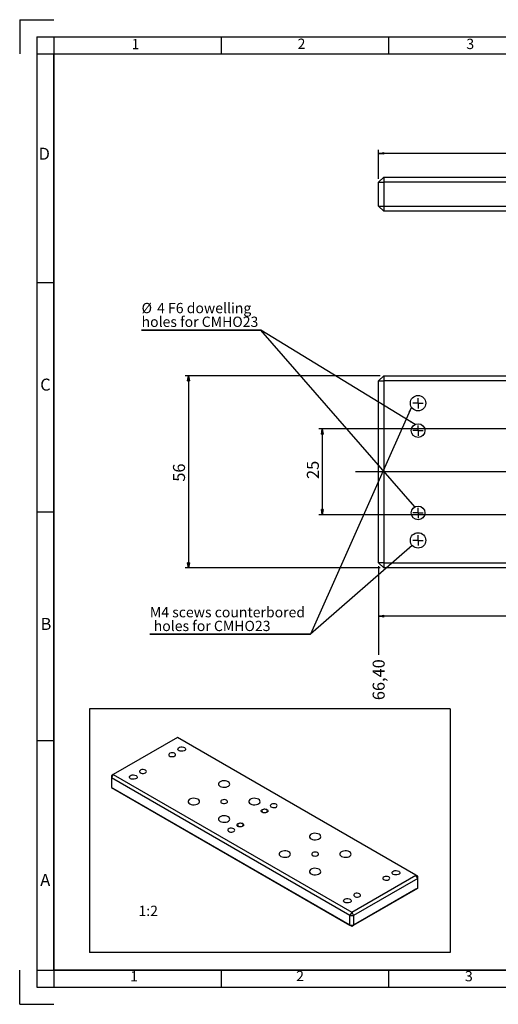
# Model space of a CAD drawing. Extents: x 5 to 415, y 5 to 292.
# Drawn here: x 5 to 144, y 5 to 292 of the extents above; entities that cross this region are included whole.
import ezdxf

# ---------------------------------------------------------------- set-up
doc = ezdxf.new("R2010")
doc.units = 0
doc.layers.get('0').update_dxf_attribs({"linetype": 'CONTINUOUS'})
doc.layers.add('CONTORNO', color=7, linetype='CONTINUOUS')
doc.layers.add('RIQUADRO', color=5, linetype='CONTINUOUS')
doc.styles.add('SLDTEXTSTYLE1', font='TXT', dxfattribs={"width": 0.75})
doc.dimstyles.new('SLDDIMSTYLE0', dxfattribs={"dimtxt": 3.5, "dimasz": 1.5, "dimexe": 0, "dimexo": 0.0625, "dimgap": 0.875, "dimtad": 1, "dimrnd": 1e-09, "dimzin": 12, "dimdsep": 46, "dimtxsty": 'SLDTEXTSTYLE1', "dimblk1": 'CLOSED', "dimblk2": 'CLOSED', "dimsah": 1, "dimcen": 0.09, "dimadec": 0, "dimazin": 0, "dimtfac": 1, "dimtofl": 0, "dimtmove": 0, "dimatfit": 3, "dimldrblk": 'CLOSED', "dimfxl": 1, "dimtolj": 1, "dimtzin": 12, "dimarcsym": 0})
doc.dimstyles.new('SLDDIMSTYLE2', dxfattribs={"dimtxt": 3.5, "dimasz": 1.5, "dimexe": 0, "dimexo": 0.0625, "dimgap": 0.875, "dimtad": 0, "dimtih": 1, "dimtoh": 1, "dimrnd": 1e-09, "dimzin": 12, "dimdsep": 46, "dimtxsty": 'SLDTEXTSTYLE1', "dimblk1": 'CLOSED', "dimblk2": 'CLOSED', "dimsah": 1, "dimcen": 0.09, "dimadec": 0, "dimazin": 0, "dimtfac": 1, "dimtofl": 0, "dimtmove": 0, "dimatfit": 3, "dimldrblk": 'CLOSED', "dimfxl": 1, "dimtolj": 1, "dimtzin": 12, "dimarcsym": 0})
doc.dimstyles.new('SLDDIMSTYLE3', dxfattribs={"dimtxt": 0, "dimasz": 1.5, "dimexe": 0, "dimexo": 0.0625, "dimgap": 0, "dimtad": 0, "dimtih": 1, "dimtoh": 1, "dimdec": 0, "dimrnd": 1e-09, "dimzin": 0, "dimdsep": 46, "dimtxsty": 'STANDARD', "dimsah": 1, "dimcen": 0.09, "dimadec": 0, "dimazin": 0, "dimtfac": 1.5, "dimtdec": 0, "dimtofl": 0, "dimtmove": 0, "dimatfit": 3, "dimfxl": 1, "dimtolj": 1, "dimtzin": 0, "dimarcsym": 0})

# ---------------------------------------------------------------- blocks, each defined once
blk = doc.blocks.new('_CLOSED')
at = {"color": 0, "linetype": 'ByBlock'}
for p, q in [((-1, 0.166667), (0, 0)), ((-1, 0.166667), (-1, -0.166667)), ((0, 0), (-1, -0.166667)), ((0, 0), (-1, 0))]:
    blk.add_line(p, q, dxfattribs=at)
blk = doc.blocks.new('_D_1')
at = {"layer": 'RIQUADRO'}
for p, q in [((109.24, 245.56), (109.24, 253.94)), ((308.84, 252.94), (109.24, 252.94)), ((308.84, 245.56), (308.84, 253.94))]:
    blk.add_line(p, q, dxfattribs=at)
at = {"layer": 'RIQUADRO', "xscale": 1.5, "yscale": 1.5, "rotation": 180}
blk.add_blockref('_CLOSED', (109.24, 252.94, 26.4), dxfattribs=at)
at = {"layer": 'RIQUADRO', "xscale": 1.5, "yscale": 1.5}
blk.add_blockref('_CLOSED', (308.84, 252.94, 26.4), dxfattribs=at)
at = {"layer": 'RIQUADRO', "insert": (222.12, 257.45), "char_height": 3.5, "attachment_point": 1, "style": 'SLDTEXTSTYLE1'}
blk.add_mtext('199,60', dxfattribs=at)
blk = doc.blocks.new('_D_4')
at = {"layer": 'RIQUADRO'}
for p, q in [((109.24, 132.63), (109.24, 106.8)), ((163.15, 118.05), (109.24, 118.05))]:
    blk.add_line(p, q, dxfattribs=at)
at = {"layer": 'RIQUADRO', "xscale": 1.5, "yscale": 1.5, "rotation": 180}
blk.add_blockref('_CLOSED', (109.24, 118.05, 0.1), dxfattribs=at)
at = {"layer": 'RIQUADRO', "insert": (107.51, 93.57), "char_height": 3.5, "attachment_point": 1, "rotation": 90, "style": 'SLDTEXTSTYLE1'}
blk.add_mtext('66,40', dxfattribs=at)
blk = doc.blocks.new('_D_11')
at = {"layer": 'RIQUADRO'}
for p, q in [((109.74, 188.13), (52.82, 188.13)), ((53.82, 188.13), (53.82, 132.13)), ((109.74, 132.13), (52.82, 132.13))]:
    blk.add_line(p, q, dxfattribs=at)
at = {"layer": 'RIQUADRO', "xscale": 1.5, "yscale": 1.5}
for p, rotation in [((53.82, 188.13, -30.85), 90), ((53.82, 132.13, -30.85), 270)]:
    blk.add_blockref('_CLOSED', p, dxfattribs=dict(at, rotation=rotation))
at = {"layer": 'RIQUADRO', "insert": (49.3, 157.25), "char_height": 3.5, "attachment_point": 1, "rotation": 90, "style": 'SLDTEXTSTYLE1'}
blk.add_mtext('56', dxfattribs=at)
blk = doc.blocks.new('_D_12')
at = {"layer": 'RIQUADRO'}
for p, q in [((162.15, 172.63), (91.83, 172.63)), ((92.83, 172.63), (92.83, 147.63)), ((162.15, 147.63), (91.83, 147.63))]:
    blk.add_line(p, q, dxfattribs=at)
at = {"layer": 'RIQUADRO', "xscale": 1.5, "yscale": 1.5}
for p, rotation in [((92.83, 172.63, -29.35), 90), ((92.83, 147.63, -29.35), 270)]:
    blk.add_blockref('_CLOSED', p, dxfattribs=dict(at, rotation=rotation))
at = {"layer": 'RIQUADRO', "insert": (88.32, 158.05), "char_height": 3.5, "attachment_point": 1, "rotation": 90, "style": 'SLDTEXTSTYLE1'}
blk.add_mtext('25', dxfattribs=at)
blk = doc.blocks.new('SW_NOTE_14')
at = {"layer": 'RIQUADRO', "color": 0}
for p, q in [((-46.83, 0), (0, 0)), ((0, 0), (-46.83, 0)), ((-46.83, 0), (0, 0)), ((0, 0), (-46.83, 0)), ((-46.83, 0), (0, 0)), ((0, 0), (-46.83, 0))]:
    blk.add_line(p, q, dxfattribs=at)
at = {"layer": 'RIQUADRO', "color": 0, "char_height": 3, "attachment_point": 1, "style": 'SLDTEXTSTYLE1'}
for s, insert in [('M4 scews counterbored', (-46.82, 7.92)), ('holes for CMHO23', (-45.69, 3.92))]:
    blk.add_mtext(s, dxfattribs=dict(at, insert=insert))
blk = doc.blocks.new('SW_NOTE_15')
at = {"layer": 'RIQUADRO', "color": 0}
for p, q in [((-34.86, 0), (0, 0)), ((0, 0), (-34.86, 0)), ((-34.86, 0), (0, 0)), ((0, 0), (-34.86, 0)), ((-34.86, 0), (0, 0)), ((0, 0), (-34.86, 0))]:
    blk.add_line(p, q, dxfattribs=at)
at = {"layer": 'RIQUADRO', "color": 0, "char_height": 3, "attachment_point": 1, "style": 'SLDTEXTSTYLE1'}
for s, insert in [('%%c', (-34.8, 7.96)), ('4 F6 dowelling', (-30.27, 7.96)), ('holes for CMHO23', (-34.8, 3.96))]:
    blk.add_mtext(s, dxfattribs=dict(at, insert=insert))
blk = doc.blocks.new('SW_CENTERMARKSYMBOL_14')
at = {"layer": 'RIQUADRO', "color": 0}
for q in [(-1.5, 0), (0, 1.5), (0, -1.5), (1.5, 0)]:
    blk.add_line((0, 0), q, dxfattribs=at)
blk = doc.blocks.new('SW_CENTERMARKSYMBOL_15')
at = {"layer": 'RIQUADRO', "color": 0}
for q in [(-1.5, 0), (0, 1.5), (0, -1.5), (1.5, 0)]:
    blk.add_line((0, 0), q, dxfattribs=at)
blk = doc.blocks.new('SW_CENTERMARKSYMBOL_16')
at = {"layer": 'RIQUADRO', "color": 0}
for q in [(-1.5, 0), (0, 1.5), (0, -1.5), (1.5, 0)]:
    blk.add_line((0, 0), q, dxfattribs=at)
blk = doc.blocks.new('SW_CENTERMARKSYMBOL_17')
at = {"layer": 'RIQUADRO', "color": 0}
for q in [(-1.5, 0), (0, 1.5), (0, -1.5), (1.5, 0)]:
    blk.add_line((0, 0), q, dxfattribs=at)

msp = doc.modelspace()

# ---------------------------------------------------------------- linework, layer by layer
at = {"color": 7, "linetype": 'Continuous'}
for p, q in [((110.744, 246.061), (109.244, 244.561)), ((109.244, 244.561), (110.744, 244.561)), ((109.244, 237.561), (109.244, 244.561)), ((110.744, 246.061), (307.344, 246.061)), ((110.744, 246.061), (110.744, 244.561)), ((307.344, 244.561), (110.744, 244.561)), ((110.744, 244.561), (110.744, 237.561)), ((109.244, 237.561), (110.744, 236.061)), ((109.244, 237.561), (110.744, 237.561)), ((110.744, 237.561), (110.744, 236.061)), ((110.744, 237.561), (307.344, 237.561)), ((307.344, 236.061), (110.744, 236.061)), ((110.744, 188.131), (109.244, 186.631)), ((109.244, 186.631), (110.744, 186.631)), ((109.244, 133.631), (109.244, 186.631)), ((110.744, 188.131), (110.744, 186.631)), ((110.744, 188.131), (307.344, 188.131)), ((307.344, 186.631), (110.744, 186.631)), ((110.744, 186.631), (110.744, 133.631)), ((110.744, 133.631), (109.244, 133.631)), ((109.244, 133.631), (110.744, 132.131)), ((110.744, 133.631), (307.344, 133.631)), ((110.744, 133.631), (110.744, 132.131)), ((307.344, 132.131), (110.744, 132.131)), ((50.631, 82.675), (31.893, 71.858)), ((120.14, 42.549), (50.631, 82.675)), ((31.893, 71.858), (31.362, 70.939)), ((31.893, 71.858), (31.362, 71.552)), ((31.893, 71.858), (101.401, 31.731)), ((31.362, 71.552), (31.362, 70.939)), ((100.871, 30.813), (31.362, 70.939)), ((31.362, 70.939), (31.362, 68.081)), ((31.362, 68.081), (100.871, 27.955)), ((31.362, 68.081), (31.893, 67.775)), ((101.401, 27.649), (31.893, 67.775)), ((101.401, 31.731), (120.14, 42.549)), ((120.67, 41.63), (101.932, 30.813)), ((120.67, 41.63), (120.14, 42.549)), ((120.67, 42.243), (120.14, 42.549)), ((120.67, 41.63), (120.67, 42.243)), ((120.67, 38.772), (120.67, 41.63)), ((120.14, 38.466), (101.401, 27.649)), ((101.932, 27.955), (120.67, 38.772)), ((120.67, 38.772), (120.14, 38.466)), ((101.401, 31.731), (100.871, 30.813)), ((101.401, 31.731), (101.932, 30.813)), ((100.871, 30.813), (101.932, 30.813)), ((100.871, 27.955), (100.871, 30.813)), ((101.932, 30.813), (101.932, 27.955)), ((100.871, 27.955), (101.932, 27.955)), ((100.871, 27.955), (101.401, 27.649)), ((101.401, 27.649), (101.932, 27.955))]:
    msp.add_line(p, q, dxfattribs=at)
at = {"color": 7, "linetype": 'Continuous', "flags": 128}
for points in [[(49.747, 78.083), (49.444, 78.203), (49.086, 78.251), (48.722, 78.222), (48.401, 78.119), (48.166, 77.956), (48.05, 77.755), (48.067, 77.543), (48.215, 77.349), (48.475, 77.199), (48.811, 77.113), (49.178, 77.103), (49.527, 77.17), (49.809, 77.306), (49.988, 77.491), (50.039, 77.701), (49.955, 77.908), (49.747, 78.083)], [(51.073, 78.848), (50.849, 79.033), (50.748, 79.251), (50.782, 79.476), (50.947, 79.68), (51.223, 79.84), (51.577, 79.935), (51.966, 79.955), (52.344, 79.896), (52.664, 79.767), (52.888, 79.582), (52.989, 79.364), (52.955, 79.139), (52.79, 78.935), (52.514, 78.776), (52.16, 78.68), (51.77, 78.661), (51.393, 78.719), (51.073, 78.848)], [(36.931, 70.684), (36.707, 70.869), (36.606, 71.087), (36.64, 71.312), (36.805, 71.516), (37.081, 71.675), (37.435, 71.771), (37.824, 71.79), (38.202, 71.732), (38.522, 71.603), (38.746, 71.418), (38.847, 71.2), (38.813, 70.975), (38.648, 70.771), (38.372, 70.612), (38.017, 70.516), (37.628, 70.497), (37.251, 70.555), (36.931, 70.684)], [(41.262, 73.185), (40.959, 73.304), (40.601, 73.353), (40.237, 73.324), (39.916, 73.22), (39.681, 73.057), (39.564, 72.856), (39.581, 72.644), (39.73, 72.45), (39.99, 72.3), (40.326, 72.214), (40.693, 72.205), (41.041, 72.272), (41.324, 72.408), (41.503, 72.593), (41.554, 72.803), (41.469, 73.009), (41.262, 73.185)], [(65.375, 69.796), (64.999, 69.958), (64.559, 70.053), (64.091, 70.072), (63.632, 70.015), (63.22, 69.885), (62.888, 69.693), (62.663, 69.455), (62.563, 69.19), (62.596, 68.92), (62.76, 68.666), (63.042, 68.449), (63.418, 68.286), (63.858, 68.192), (64.326, 68.172), (64.785, 68.23), (65.197, 68.36), (65.529, 68.551), (65.754, 68.789), (65.854, 69.054), (65.821, 69.325), (65.657, 69.579), (65.375, 69.796)], [(56.536, 64.693), (56.16, 64.856), (55.72, 64.95), (55.252, 64.97), (54.793, 64.912), (54.381, 64.782), (54.049, 64.591), (53.824, 64.353), (53.724, 64.088), (53.757, 63.817), (53.921, 63.563), (54.203, 63.346), (54.579, 63.184), (55.019, 63.089), (55.487, 63.07), (55.946, 63.127), (56.358, 63.257), (56.691, 63.449), (56.916, 63.687), (57.015, 63.952), (56.982, 64.222), (56.818, 64.476), (56.536, 64.693)], [(64.916, 64.428), (64.612, 64.548), (64.255, 64.596), (63.891, 64.567), (63.57, 64.464), (63.335, 64.301), (63.218, 64.099), (63.235, 63.888), (63.384, 63.693), (63.643, 63.543), (63.98, 63.458), (64.347, 63.448), (64.695, 63.515), (64.978, 63.651), (65.157, 63.836), (65.207, 64.046), (65.123, 64.253), (64.916, 64.428)], [(74.214, 64.693), (73.838, 64.856), (73.398, 64.95), (72.93, 64.97), (72.471, 64.912), (72.059, 64.782), (71.726, 64.591), (71.501, 64.353), (71.402, 64.088), (71.435, 63.817), (71.599, 63.563), (71.881, 63.346), (72.257, 63.184), (72.697, 63.089), (73.165, 63.07), (73.624, 63.127), (74.036, 63.257), (74.368, 63.449), (74.593, 63.687), (74.693, 63.952), (74.66, 64.222), (74.496, 64.476), (74.214, 64.693)], [(79.375, 63.225), (79.071, 63.344), (78.714, 63.393), (78.35, 63.364), (78.029, 63.26), (77.794, 63.097), (77.677, 62.896), (77.694, 62.684), (77.842, 62.49), (78.102, 62.34), (78.438, 62.254), (78.806, 62.245), (79.154, 62.312), (79.437, 62.448), (79.616, 62.633), (79.666, 62.843), (79.582, 63.05), (79.375, 63.225)], [(76.599, 61.622), (76.331, 61.726), (76.016, 61.762), (75.7, 61.726), (75.432, 61.622), (75.254, 61.468), (75.191, 61.286), (75.254, 61.103), (75.432, 60.949), (75.7, 60.846), (76.016, 60.809), (76.331, 60.846), (76.599, 60.949), (76.778, 61.103), (76.841, 61.286), (76.778, 61.468), (76.599, 61.622)], [(65.375, 59.591), (64.999, 59.753), (64.559, 59.848), (64.091, 59.867), (63.632, 59.81), (63.22, 59.68), (62.888, 59.488), (62.663, 59.25), (62.563, 58.985), (62.596, 58.715), (62.76, 58.461), (63.042, 58.244), (63.418, 58.081), (63.858, 57.986), (64.326, 57.967), (64.785, 58.025), (65.197, 58.155), (65.529, 58.346), (65.754, 58.584), (65.854, 58.849), (65.821, 59.12), (65.657, 59.374), (65.375, 59.591)], [(69.528, 57.54), (69.26, 57.644), (68.945, 57.68), (68.629, 57.644), (68.361, 57.54), (68.182, 57.386), (68.12, 57.204), (68.182, 57.021), (68.361, 56.867), (68.629, 56.764), (68.945, 56.727), (69.26, 56.764), (69.528, 56.867), (69.707, 57.021), (69.77, 57.204), (69.707, 57.386), (69.528, 57.54)], [(67, 56.081), (66.697, 56.201), (66.339, 56.249), (65.975, 56.22), (65.654, 56.117), (65.419, 55.954), (65.303, 55.753), (65.32, 55.541), (65.468, 55.347), (65.728, 55.197), (66.064, 55.111), (66.431, 55.101), (66.78, 55.168), (67.062, 55.304), (67.241, 55.489), (67.292, 55.699), (67.208, 55.906), (67, 56.081)], [(91.892, 54.488), (91.516, 54.651), (91.076, 54.745), (90.607, 54.765), (90.148, 54.707), (89.736, 54.577), (89.404, 54.385), (89.179, 54.147), (89.079, 53.883), (89.113, 53.612), (89.277, 53.358), (89.558, 53.141), (89.934, 52.979), (90.374, 52.884), (90.843, 52.865), (91.302, 52.922), (91.714, 53.052), (92.046, 53.244), (92.271, 53.482), (92.371, 53.747), (92.337, 54.017), (92.173, 54.271), (91.892, 54.488)], [(83.053, 49.386), (82.677, 49.548), (82.237, 49.643), (81.768, 49.662), (81.31, 49.605), (80.897, 49.475), (80.565, 49.283), (80.34, 49.045), (80.24, 48.78), (80.274, 48.51), (80.438, 48.256), (80.719, 48.039), (81.095, 47.876), (81.535, 47.781), (82.004, 47.762), (82.463, 47.82), (82.875, 47.95), (83.207, 48.141), (83.432, 48.379), (83.532, 48.644), (83.498, 48.915), (83.334, 49.169), (83.053, 49.386)], [(91.432, 49.12), (91.129, 49.24), (90.771, 49.289), (90.407, 49.259), (90.086, 49.156), (89.851, 48.993), (89.735, 48.792), (89.752, 48.58), (89.9, 48.386), (90.16, 48.236), (90.496, 48.15), (90.863, 48.14), (91.212, 48.208), (91.494, 48.343), (91.673, 48.529), (91.724, 48.739), (91.64, 48.945), (91.432, 49.12)], [(100.731, 49.386), (100.355, 49.548), (99.915, 49.643), (99.446, 49.662), (98.987, 49.605), (98.575, 49.475), (98.243, 49.283), (98.018, 49.045), (97.918, 48.78), (97.952, 48.51), (98.116, 48.256), (98.397, 48.039), (98.773, 47.876), (99.213, 47.781), (99.682, 47.762), (100.14, 47.82), (100.553, 47.95), (100.885, 48.141), (101.11, 48.379), (101.21, 48.644), (101.176, 48.915), (101.012, 49.169), (100.731, 49.386)], [(91.892, 44.283), (91.516, 44.446), (91.076, 44.54), (90.607, 44.56), (90.148, 44.502), (89.736, 44.372), (89.404, 44.18), (89.179, 43.942), (89.079, 43.677), (89.113, 43.407), (89.277, 43.153), (89.558, 42.936), (89.934, 42.773), (90.374, 42.679), (90.843, 42.659), (91.302, 42.717), (91.714, 42.847), (92.046, 43.039), (92.271, 43.277), (92.371, 43.542), (92.337, 43.812), (92.173, 44.066), (91.892, 44.283)], [(113.51, 42.804), (113.286, 42.989), (113.185, 43.207), (113.219, 43.431), (113.384, 43.636), (113.661, 43.795), (114.015, 43.89), (114.404, 43.91), (114.781, 43.852), (115.101, 43.722), (115.326, 43.538), (115.427, 43.32), (115.393, 43.095), (115.227, 42.891), (114.951, 42.731), (114.597, 42.636), (114.208, 42.616), (113.83, 42.675), (113.51, 42.804)], [(112.185, 42.039), (111.881, 42.158), (111.524, 42.207), (111.16, 42.178), (110.839, 42.074), (110.604, 41.911), (110.487, 41.71), (110.504, 41.498), (110.653, 41.304), (110.912, 41.154), (111.249, 41.068), (111.616, 41.059), (111.964, 41.126), (112.247, 41.262), (112.426, 41.447), (112.476, 41.657), (112.392, 41.864), (112.185, 42.039)], [(99.368, 34.64), (99.144, 34.825), (99.043, 35.042), (99.077, 35.267), (99.242, 35.472), (99.519, 35.631), (99.873, 35.726), (100.262, 35.746), (100.639, 35.688), (100.959, 35.558), (101.183, 35.374), (101.285, 35.156), (101.25, 34.931), (101.085, 34.727), (100.809, 34.567), (100.455, 34.472), (100.066, 34.452), (99.688, 34.51), (99.368, 34.64)], [(103.699, 37.14), (103.396, 37.26), (103.038, 37.309), (102.674, 37.279), (102.353, 37.176), (102.119, 37.013), (102.002, 36.812), (102.019, 36.6), (102.167, 36.406), (102.427, 36.256), (102.763, 36.17), (103.13, 36.16), (103.479, 36.228), (103.762, 36.363), (103.94, 36.548), (103.991, 36.759), (103.907, 36.965), (103.699, 37.14)]]:
    msp.add_lwpolyline(points, dxfattribs=at)
at = {"color": 7, "linetype": 'Continuous'}
for centre, radius in [((120.744, 180.131), 2.25), ((120.744, 172.131), 2), ((120.744, 148.131), 2), ((120.744, 140.131), 2.25)]:
    msp.add_circle(centre, radius, dxfattribs=at)
at = {"layer": 'CONTORNO', "color": 7, "linetype": 'Continuous'}
for p, q in [((4.606, 291.919), (14.606, 291.919)), ((4.606, 291.919), (4.606, 281.919)), ((4.606, 4.919), (4.606, 14.919)), ((4.606, 4.919), (14.606, 4.919))]:
    msp.add_line(p, q, dxfattribs=at)
at = {"layer": 'CONTORNO'}
for p, q in [((14.606, 281.919), (404.606, 281.919)), ((14.606, 14.919), (14.606, 281.919)), ((404.606, 14.919), (14.606, 14.919))]:
    msp.add_line(p, q, dxfattribs=at)
at = {"layer": 'RIQUADRO'}
for p, q in [((9.606, 286.919), (9.606, 9.919)), ((9.606, 286.919), (409.606, 286.919)), ((14.606, 286.919), (14.606, 9.919)), ((63.356, 286.919), (63.356, 281.919)), ((112.106, 286.919), (112.106, 281.919)), ((9.606, 281.919), (409.606, 281.919)), ((14.606, 215.169), (9.606, 215.169)), ((315.069, 160.131), (102.494, 160.131)), ((9.606, 148.419), (14.606, 148.419)), ((130.082, 91.01), (25, 91.01)), ((25, 91.01), (25, 20)), ((130.082, 91.01), (130.082, 20)), ((14.606, 81.669), (9.606, 81.669)), ((130.082, 20), (25, 20)), ((9.606, 14.919), (404.606, 14.919)), ((63.356, 14.919), (63.356, 9.919)), ((112.106, 14.919), (112.106, 9.919)), ((9.606, 9.919), (409.606, 9.919))]:
    msp.add_line(p, q, dxfattribs=at)
at = {"layer": 'RIQUADRO', "flags": 128}
for points in [[(75.309, 60.877), (75.117, 61.032), (75.023, 61.214), (75.037, 61.404), (75.157, 61.581), (75.369, 61.726), (75.652, 61.823), (75.974, 61.862), (76.301, 61.839), (76.597, 61.755), (76.83, 61.621), (76.974, 61.45), (77.015, 61.262), (76.947, 61.076), (76.779, 60.912), (76.528, 60.79), (76.221, 60.721), (75.892, 60.713), (75.577, 60.767), (75.309, 60.877)], [(68.238, 56.795), (68.046, 56.95), (67.952, 57.132), (67.966, 57.322), (68.086, 57.499), (68.298, 57.644), (68.581, 57.741), (68.903, 57.78), (69.23, 57.757), (69.526, 57.673), (69.759, 57.539), (69.903, 57.368), (69.944, 57.18), (69.876, 56.994), (69.708, 56.83), (69.457, 56.708), (69.15, 56.639), (68.821, 56.631), (68.505, 56.685), (68.238, 56.795)]]:
    msp.add_lwpolyline(points, dxfattribs=at)

# ---------------------------------------------------------------- block references
at = {"layer": 'RIQUADRO'}
for name, p in [('SW_NOTE_15', (74.941, 201.408)), ('SW_CENTERMARKSYMBOL_15', (120.744, 180.131)), ('SW_CENTERMARKSYMBOL_14', (120.744, 172.131)), ('SW_CENTERMARKSYMBOL_17', (120.744, 148.131)), ('SW_CENTERMARKSYMBOL_16', (120.744, 140.131)), ('SW_NOTE_14', (89.378, 112.793))]:
    msp.add_blockref(name, p, dxfattribs=at)

# ---------------------------------------------------------------- texts
at = {"layer": 'RIQUADRO', "attachment_point": 1, "style": 'SLDTEXTSTYLE1'}
for s, insert, char_height in [('1', (37.233, 286.315), 3), ('2', (85.629, 286.401), 3), ('3', (134.828, 286.355), 3), ('D', (10.131, 254.6), 3.5), ('C', (10.588, 187.297), 3.5), ('B', (10.703, 117.543), 3.5), ('A', (10.61, 42.944), 3.5), ('1:2', (39.239, 33.661), 3), ('1', (36.823, 14.579), 3), ('2', (85.218, 14.666), 3), ('3', (134.417, 14.62), 3)]:
    msp.add_mtext(s, dxfattribs=dict(at, insert=insert, char_height=char_height))

# ---------------------------------------------------------------- dimensions: what is measured, and where the dimension line sits
at = {"layer": 'RIQUADRO'}
dim = msp.add_linear_dim(base=(109.244, 252.941), p1=(308.844, 244.561), p2=(109.244, 244.561), dimstyle='SLDDIMSTYLE0', dxfattribs=at)
dim.commit()
dim.dimension.update_dxf_attribs({"geometry": '_D_1', "text_midpoint": (229.23, 252.941), "dimtype": 160})
for base, p1, p2, picture, middle in [((53.815, 132.131), (110.744, 188.131), (110.744, 132.131), '_D_11', (53.815, 159.83)), ((92.827, 147.631), (163.148, 172.631), (163.148, 147.631), '_D_12', (92.827, 160.631))]:
    dim = msp.add_linear_dim(base=base, p1=p1, p2=p2, angle=90, dimstyle='SLDDIMSTYLE0', dxfattribs=at)
    dim.commit()
    dim.dimension.update_dxf_attribs({"geometry": picture, "text_midpoint": middle, "dimtype": 160})
dim = msp.add_ordinate_dim(feature_location=(109.244, 133.631, 0.1), offset=(0, -26.835), dtype=1, origin=(175.648, 160.131, 0.1), dimstyle='SLDDIMSTYLE2', dxfattribs=at)
dim.commit()
dim.dimension.update_dxf_attribs({"geometry": '_D_4', "text_midpoint": (109.244, 99.39)})

# ---------------------------------------------------------------- leaders
for points in [[(119.894, 173.941), (74.941, 201.408)], [(119.775, 149.88), (74.941, 201.408)], [(118.805, 178.99), (89.378, 112.793)], [(119.049, 138.652), (89.378, 112.793)]]:
    msp.add_leader(points, dimstyle='SLDDIMSTYLE3', dxfattribs=at)

doc.saveas('drawing.dxf')
